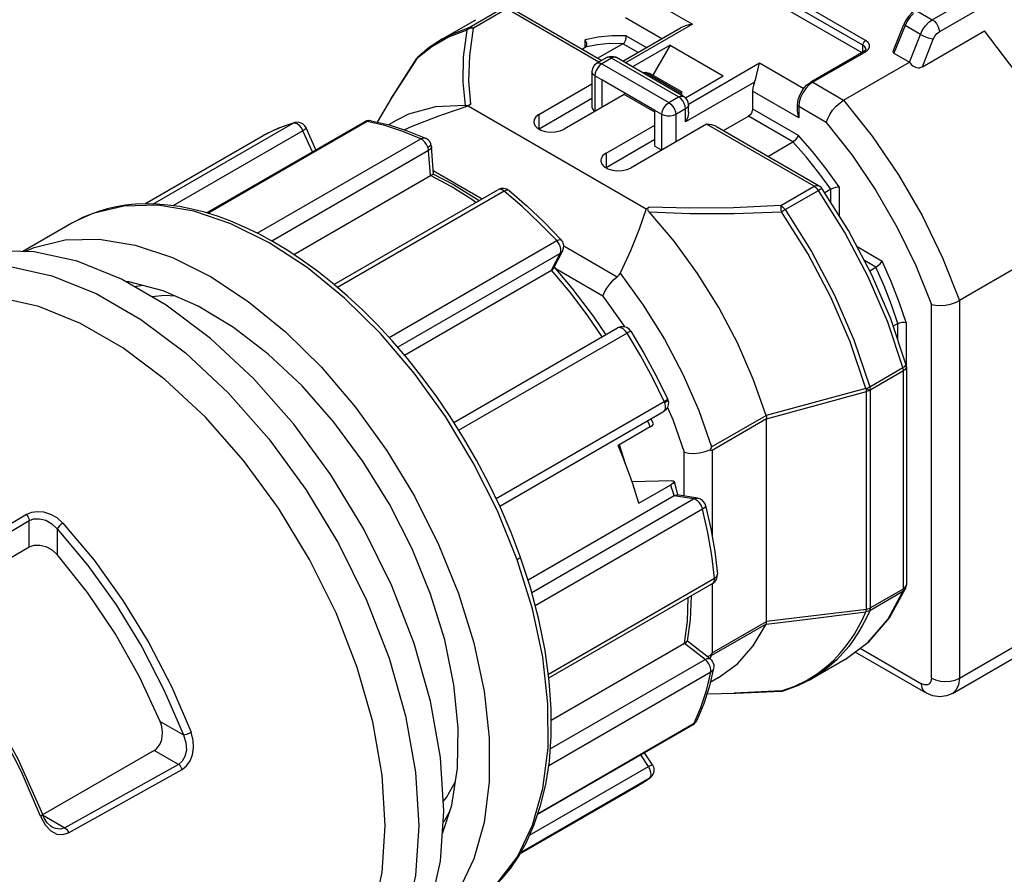
# Model space of a CAD drawing. Units: inches. Extents: x 0.4 to 16.6, y 0.6 to 10.4.
# Drawn here: x 13.7 to 15.6, y 7.7 to 9.4 of the extents above; entities that cross this region are included whole.
import ezdxf

# ---------------------------------------------------------------- set-up
doc = ezdxf.new("R2010")
doc.units = ezdxf.units.IN
doc.header["$LTSCALE"] = 0.935
doc.header["$MEASUREMENT"] = 0
doc.layers.get('0').update_dxf_attribs({"linetype": 'CONTINUOUS'})

msp = doc.modelspace()

# ---------------------------------------------------------------- linework, layer by layer
at = {"color": 7, "linetype": 'CONTINUOUS'}
for p, q in [((15.0614, 9.4997), (15.3677, 9.3229)), ((15.3621, 9.3132), (15.0559, 9.49)), ((15.0559, 9.4739), (15.3598, 9.2985)), ((15.5003, 9.3641), (15.6887, 9.4729)), ((15.7027, 9.4488), (15.5143, 9.34)), ((14.9222, 9.4129), (15.0225, 9.355)), ((14.5774, 9.3488), (14.6438, 9.3871)), ((14.6522, 9.3855), (14.5858, 9.3472)), ((14.8357, 9.2796), (14.6522, 9.3855)), ((14.6621, 9.3865), (14.8415, 9.2829)), ((15.4697, 9.3818), (15.5003, 9.3641)), ((14.524, 9.3258), (14.5903, 9.3641)), ((14.961, 9.3262), (14.8888, 9.3679)), ((14.5722, 9.3435), (14.5359, 9.3295)), ((14.8833, 9.2813), (14.9982, 9.3476)), ((15.0225, 9.355), (14.889, 9.278)), ((15.4221, 9.3017), (15.4433, 9.3548)), ((15.4459, 9.3524), (15.4239, 9.2975)), ((15.4765, 9.3347), (15.4459, 9.3524)), ((15.4804, 9.2705), (15.6043, 9.342)), ((14.5359, 9.3295), (14.5025, 9.3102)), ((14.8081, 9.3092), (14.8081, 9.3237)), ((14.8902, 9.3317), (14.9304, 9.3085)), ((15.4545, 9.2798), (15.4765, 9.3347)), ((15.4804, 9.2705), (15.5023, 9.3253)), ((14.5025, 9.3102), (14.4723, 9.2858)), ((14.8021, 9.3057), (14.8081, 9.3092)), ((14.8836, 9.3162), (14.8337, 9.2874)), ((14.9137, 9.2989), (14.8836, 9.3162)), ((14.9779, 9.3132), (14.903, 9.2699)), ((14.9779, 9.3132), (14.9435, 9.2535)), ((14.9779, 9.3132), (15.0837, 9.2521)), ((15.3621, 9.2998), (15.3621, 9.3132)), ((15.3663, 9.3027), (15.3637, 9.3008)), ((14.4209, 9.2059), (14.4723, 9.2858)), ((14.4723, 9.2858), (14.472, 9.2857)), ((14.4749, 9.2892), (14.4749, 9.2892)), ((14.8512, 9.2885), (14.8317, 9.2772)), ((14.861, 9.2875), (14.8415, 9.2763)), ((14.9946, 9.2104), (14.861, 9.2875)), ((15.0045, 9.2113), (14.8708, 9.2885)), ((15.3637, 9.3008), (15.2579, 9.2397)), ((15.3677, 9.3004), (15.2619, 9.2393)), ((15.4239, 9.2975), (15.4545, 9.2798)), ((14.8415, 9.2763), (14.9751, 9.1991)), ((15.0141, 9.1959), (15.1561, 9.2779)), ((15.1561, 9.2779), (15.2441, 9.227)), ((15.3235, 9.2037), (15.4549, 9.2796)), ((15.4545, 9.2798), (15.4549, 9.2796)), ((14.8218, 9.2602), (14.8218, 9.1895)), ((14.8276, 9.2521), (14.8276, 9.1814)), ((14.8415, 9.2441), (14.8276, 9.2521)), ((14.8415, 9.2441), (14.8415, 9.1895)), ((14.9473, 9.183), (14.8415, 9.2441)), ((14.9226, 9.2586), (14.9278, 9.2586)), ((15.0002, 9.2168), (14.9278, 9.2586)), ((14.9396, 9.2557), (15.0002, 9.2208)), ((15.0081, 9.2085), (15.0837, 9.2521)), ((14.7162, 9.175), (14.8218, 9.236)), ((15.1459, 9.2398), (15.0085, 9.1605)), ((15.2619, 9.2393), (15.2547, 9.234)), ((15.2619, 9.2393), (15.3235, 9.2037)), ((14.8218, 9.207), (14.7165, 9.1462)), ((14.886, 9.2152), (14.7663, 9.1461)), ((14.8874, 9.2176), (14.886, 9.2152)), ((14.9473, 9.1798), (14.886, 9.2152)), ((14.9751, 9.1991), (14.9946, 9.2104)), ((15.0002, 9.2208), (15.0002, 9.2138)), ((15.1422, 9.2216), (15.1422, 9.1862)), ((15.234, 9.1686), (15.1422, 9.2216)), ((14.5804, 9.1955), (14.5748, 9.1923)), ((14.5748, 9.1923), (14.93, 8.9873)), ((15.0085, 9.1862), (14.9891, 9.175)), ((15.0085, 9.1605), (15.0085, 9.1862)), ((15.0143, 9.1799), (15.0143, 9.1943)), ((15.1422, 9.1862), (15.2327, 9.134)), ((15.2317, 9.1825), (15.2317, 9.1943)), ((15.235, 9.1999), (15.234, 9.1911)), ((15.234, 9.1911), (15.234, 9.1686)), ((15.289, 9.1594), (15.234, 9.1911)), ((14.7162, 9.175), (14.7162, 9.1464)), ((14.9473, 9.1123), (14.9473, 9.183)), ((14.9612, 9.175), (14.9473, 9.183)), ((14.9612, 9.1043), (14.9612, 9.175)), ((14.9891, 9.175), (14.9891, 9.1203)), ((15.0839, 9.143), (15.1338, 9.1718)), ((15.2225, 9.1206), (15.1338, 9.1718)), ((13.9466, 8.9966), (14.226, 9.158)), ((14.0538, 8.979), (14.3682, 9.1605)), ((14.3737, 9.1613), (14.0565, 8.9781)), ((14.2073, 9.1522), (14.2291, 9.1592)), ((14.226, 9.158), (14.2291, 9.1592)), ((14.23, 9.158), (14.226, 9.158)), ((14.2343, 9.1563), (14.23, 9.158)), ((14.2718, 9.1049), (14.2523, 9.1483)), ((14.3726, 9.1624), (14.3682, 9.1605)), ((14.3772, 9.1632), (14.3726, 9.1624)), ((14.4088, 9.153), (14.3737, 9.1613)), ((14.3818, 9.1628), (14.3772, 9.1632)), ((14.4316, 9.1634), (14.4164, 9.1546)), ((14.8499, 9.0978), (14.9473, 9.1541)), ((15.0503, 9.1557), (14.9, 9.0689)), ((15.2646, 9.032), (15.0503, 9.1557)), ((15.07, 9.151), (15.2745, 9.0329)), ((13.9305, 8.9968), (14.1666, 9.1332)), ((14.2457, 9.1429), (13.9866, 8.9933)), ((14.1548, 8.9385), (14.4808, 9.1267)), ((14.2646, 9.1007), (14.2457, 9.1429)), ((14.4537, 9.1427), (14.4904, 9.1278)), ((14.506, 9.0559), (14.502, 9.1113)), ((14.9473, 9.1252), (14.8501, 9.0691)), ((14.9473, 9.1123), (14.9612, 9.1043)), ((15.1726, 9.0917), (15.2225, 9.1206)), ((14.4962, 9.1032), (14.1839, 8.9229)), ((14.4998, 9.0534), (14.4962, 9.1032)), ((14.8499, 9.0978), (14.8499, 9.0692)), ((14.2274, 8.8961), (14.4998, 9.0534)), ((14.4998, 9.0534), (14.5028, 9.055)), ((14.5054, 9.0633), (14.603, 9.007)), ((15.1983, 8.9936), (15.2646, 9.032)), ((15.3148, 9.0311), (15.3148, 8.9734)), ((14.3077, 8.8365), (14.6344, 9.0251)), ((14.647, 9.0222), (14.3148, 8.8304)), ((14.6826, 8.9917), (14.647, 9.0222)), ((15.2067, 8.9855), (15.2731, 9.0238)), ((15.2809, 9.027), (15.2809, 9.027)), ((15.2981, 9.0263), (15.2858, 9.0192)), ((15.2981, 8.9998), (15.2981, 9.0263)), ((14.93, 8.9873), (14.9356, 8.9905)), ((13.785, 8.9583), (13.6874, 8.9019)), ((13.7945, 8.9635), (13.785, 8.9583)), ((14.7267, 8.9604), (14.7605, 8.9255)), ((14.4175, 8.7308), (14.7516, 8.9237)), ((14.7656, 8.9131), (14.8721, 8.8517)), ((15.3503, 8.9118), (15.4004, 8.8829)), ((14.7586, 8.898), (14.4349, 8.7112)), ((14.741, 8.8647), (14.7586, 8.898)), ((14.7452, 8.8684), (14.7634, 8.9029)), ((15.3878, 8.8708), (15.3649, 8.8841)), ((15.3756, 8.8638), (15.3878, 8.8708)), ((15.6856, 8.88), (15.5542, 8.8042)), ((14.4482, 8.6957), (14.741, 8.8647)), ((14.8437, 8.8131), (14.7483, 8.8682)), ((13.9271, 8.8342), (13.9097, 8.8319)), ((15.4985, 8.0515), (15.4985, 8.7964)), ((15.5542, 8.8042), (15.5542, 8.0515)), ((15.4317, 8.7583), (15.4225, 8.753)), ((15.4317, 8.7256), (15.4317, 8.7583)), ((15.4484, 8.7603), (15.4484, 8.6747)), ((14.5468, 8.5615), (14.8727, 8.7497)), ((14.8918, 8.7393), (14.5566, 8.5458)), ((15.3755, 8.6323), (15.4418, 8.6706)), ((15.4428, 8.664), (15.3765, 8.6257)), ((15.4418, 8.6706), (15.4455, 8.6731)), ((15.4428, 8.2298), (15.4428, 8.664)), ((15.4486, 8.6721), (15.4486, 8.2378)), ((15.368, 8.6289), (15.169, 8.5749)), ((15.17, 8.5684), (15.3689, 8.623)), ((15.368, 8.6289), (15.3726, 8.6271)), ((15.3689, 8.1887), (15.3689, 8.623)), ((15.3765, 8.6257), (15.3765, 8.1914)), ((14.6308, 8.4097), (14.9658, 8.6031)), ((14.9658, 8.6031), (14.9696, 8.6054)), ((14.9696, 8.6054), (14.9718, 8.6072)), ((14.9718, 8.6072), (14.9725, 8.6084)), ((14.9732, 8.6066), (14.9725, 8.6084)), ((14.9732, 8.6066), (14.9729, 8.6051)), ((14.9732, 8.6066), (14.9732, 8.6066)), ((14.638, 8.3945), (14.9645, 8.583)), ((14.9444, 8.5586), (14.94, 8.5688)), ((15.0603, 8.5126), (15.1689, 8.5753)), ((15.17, 8.5684), (15.0614, 8.5056)), ((15.17, 8.1647), (15.17, 8.5684)), ((14.9382, 8.5522), (14.8742, 8.5153)), ((14.8888, 8.4789), (14.8765, 8.5166)), ((15.0058, 8.4146), (15.0058, 8.5021)), ((15.0614, 8.5056), (15.0614, 8.3336)), ((14.9808, 8.445), (14.9016, 8.4432)), ((14.9153, 8.4003), (14.9793, 8.4372)), ((14.9855, 8.4149), (14.6944, 8.2469)), ((14.7018, 8.2224), (15.0246, 8.4088)), ((14.9855, 8.4149), (14.9887, 8.4164)), ((15.0246, 8.4088), (14.9855, 8.4149)), ((15.0324, 8.4104), (14.9914, 8.4168)), ((14.9927, 8.4173), (14.9929, 8.4166)), ((15.0425, 8.3884), (14.7089, 8.1957)), ((13.6946, 8.3776), (13.4719, 8.2448)), ((13.4774, 8.2327), (13.7001, 8.3655)), ((13.7001, 8.313), (13.7001, 8.3655)), ((13.7558, 8.349), (13.7558, 8.2981)), ((13.4783, 8.1849), (13.7001, 8.313)), ((14.5163, 8.318), (14.5559, 8.22)), ((14.735, 8.0598), (15.0662, 8.251)), ((14.7361, 8.0519), (15.0622, 8.2402)), ((15.0614, 8.2397), (15.0614, 8.1021)), ((15.4418, 8.2244), (15.3755, 8.186)), ((15.3765, 8.1914), (15.4428, 8.2298)), ((15.415, 8.1718), (15.447, 8.23)), ((15.447, 8.23), (15.447, 8.23)), ((15.4483, 8.2359), (15.4486, 8.2378)), ((15.0193, 8.2154), (15.0174, 8.1675)), ((15.3689, 8.1887), (15.17, 8.1647)), ((15.5542, 8.0515), (15.7936, 8.1897)), ((15.0174, 8.1675), (15.0118, 8.1251)), ((15.0614, 8.1021), (15.17, 8.1647)), ((15.1689, 8.1591), (15.0603, 8.0964)), ((15.5403, 8.0209), (15.7797, 8.1591)), ((15.0573, 8.09), (15.012, 8.1254)), ((15.0066, 8.1209), (14.7408, 7.9674)), ((15.0476, 8.0889), (15.0066, 8.1209)), ((15.3563, 8.1111), (15.479, 8.0403)), ((14.7389, 7.9107), (15.0476, 8.0889)), ((15.0508, 8.095), (15.0572, 8.0967)), ((15.0603, 8.0964), (15.0567, 8.0903)), ((15.3265, 8.089), (15.26, 8.0505)), ((15.4872, 8.0222), (15.3462, 8.1036)), ((15.0644, 8.0707), (15.0643, 8.0702)), ((15.0588, 8.0634), (14.7356, 7.8768)), ((15.0733, 8.0519), (15.0578, 8.0429)), ((15.1997, 8.026), (15.1052, 8.0214)), ((15.1995, 8.0257), (15.1997, 8.0259)), ((15.1995, 8.0257), (15.2009, 8.0258)), ((15.2009, 8.0258), (15.2023, 8.0261)), ((15.2023, 8.0261), (15.2039, 8.0265)), ((15.2039, 8.0265), (15.2039, 8.0265)), ((15.5403, 8.0209), (15.5403, 8.0209)), ((13.9611, 7.9652), (14.0074, 7.9384)), ((14.7138, 7.7801), (15.0228, 7.9585)), ((14.7145, 7.782), (15.0257, 7.9617)), ((14.6173, 7.9326), (14.6173, 7.845)), ((13.9495, 7.9075), (13.7268, 7.7789)), ((13.9978, 7.8797), (13.9495, 7.9075)), ((14.9347, 7.8753), (14.9195, 7.8988)), ((14.9423, 7.8788), (14.9267, 7.903)), ((13.9978, 7.8797), (13.7713, 7.7533)), ((14.6976, 7.7384), (14.9347, 7.8753)), ((13.7787, 7.7434), (14.0052, 7.8697)), ((14.9362, 7.8515), (14.6795, 7.7033)), ((14.9373, 7.8522), (14.9147, 7.8375)), ((14.937, 7.8522), (14.9373, 7.8526)), ((14.9412, 7.856), (14.9373, 7.8522)), ((14.9373, 7.8526), (14.939, 7.8555)), ((14.6783, 7.7011), (14.9147, 7.8375)), ((13.7226, 7.7764), (13.7318, 7.759)), ((13.7265, 7.7801), (13.7265, 7.7801)), ((13.7268, 7.7789), (13.7713, 7.7533)), ((13.746, 7.7546), (13.7459, 7.7546))]:
    msp.add_line(p, q, dxfattribs=at)
for points in [[(15.4658, 9.3822), (15.4588, 9.3771), (15.4526, 9.3706), (15.4474, 9.363), (15.4433, 9.3548)], [(15.4626, 9.3766), (15.456, 9.3697), (15.4503, 9.3614), (15.4459, 9.3524)], [(15.4765, 9.3347), (15.4809, 9.3437), (15.4865, 9.3519), (15.4932, 9.3589), (15.5003, 9.3641)], [(15.5003, 9.3641), (15.5046, 9.3609), (15.5084, 9.3565), (15.5115, 9.3513), (15.5135, 9.3456), (15.5143, 9.34)], [(14.524, 9.3258), (14.5411, 9.3349), (14.5774, 9.3488)], [(14.5722, 9.3435), (14.5654, 9.2897), (14.5642, 9.2395), (14.5692, 9.1928)], [(14.5722, 9.3435), (14.5737, 9.3456), (14.5754, 9.3474), (14.5774, 9.3488)], [(14.5858, 9.3472), (14.5809, 9.347), (14.5762, 9.3457), (14.5722, 9.3435)], [(14.5804, 9.1955), (14.5764, 9.2421), (14.5783, 9.2928), (14.5858, 9.3472)], [(14.5774, 9.3488), (14.5797, 9.3491), (14.5825, 9.3487), (14.5858, 9.3472)], [(15.0225, 9.355), (15.015, 9.3539), (15.008, 9.352), (15.0016, 9.3494), (14.9981, 9.3476)], [(15.4459, 9.3524), (15.4441, 9.3536), (15.4433, 9.3545), (15.4433, 9.3548)], [(15.8144, 8.9782), (15.7739, 9.0748), (15.7246, 9.1689), (15.6677, 9.2586), (15.6043, 9.342)], [(14.524, 9.3258), (14.4977, 9.3084), (14.4749, 9.2892)], [(14.8902, 9.3317), (14.8617, 9.3321), (14.8342, 9.3294), (14.8081, 9.3237)], [(14.8116, 9.3154), (14.8115, 9.3168), (14.8104, 9.3202), (14.8081, 9.3237)], [(14.8836, 9.3162), (14.8867, 9.3189), (14.889, 9.3227), (14.8902, 9.3272), (14.8902, 9.3317)], [(15.3621, 9.3132), (15.3625, 9.3159), (15.3637, 9.3187), (15.3655, 9.3211), (15.3677, 9.3229)], [(15.3677, 9.3004), (15.3727, 9.3044), (15.3754, 9.3091), (15.3754, 9.3141), (15.3727, 9.3188), (15.3677, 9.3229)], [(15.5023, 9.3253), (15.498, 9.3261), (15.4929, 9.3276), (15.4872, 9.3296), (15.4816, 9.3321), (15.4765, 9.3347)], [(15.5023, 9.3253), (15.5054, 9.3313), (15.5096, 9.3364), (15.5143, 9.34)], [(14.8836, 9.3162), (14.8574, 9.3165), (14.8322, 9.3141), (14.8081, 9.3092)], [(14.8081, 9.3092), (14.8102, 9.311), (14.8114, 9.3137), (14.8116, 9.3154)], [(15.3679, 9.3052), (15.3676, 9.307), (15.3657, 9.3103), (15.3621, 9.3132)], [(15.3679, 9.3052), (15.3676, 9.3043), (15.3663, 9.3027)], [(14.472, 9.2857), (14.4223, 9.2082), (14.3935, 9.16)], [(14.4749, 9.2892), (14.4737, 9.288), (14.4728, 9.2869), (14.472, 9.2857)], [(14.4749, 9.2892), (14.4736, 9.2879), (14.4723, 9.2858)], [(14.8512, 9.2885), (14.8575, 9.2908), (14.8644, 9.2908), (14.8708, 9.2885)], [(14.861, 9.2875), (14.8567, 9.2892), (14.8528, 9.2892), (14.8512, 9.2885)], [(14.8708, 9.2885), (14.8692, 9.2892), (14.8653, 9.2892), (14.861, 9.2875)], [(15.3677, 9.3004), (15.3655, 9.3011), (15.3637, 9.3008)], [(15.4221, 9.3016), (15.4218, 9.3006), (15.4224, 9.2988), (15.4239, 9.2975)], [(14.8317, 9.2772), (14.8265, 9.2729), (14.823, 9.2669), (14.8218, 9.2602)], [(14.8415, 9.2763), (14.8372, 9.273), (14.8333, 9.2685), (14.8302, 9.2631), (14.8283, 9.2575), (14.8276, 9.2521)], [(14.8317, 9.2772), (14.8333, 9.2779), (14.8372, 9.2779), (14.8415, 9.2763)], [(15.1506, 9.2557), (15.1539, 9.2696), (15.1561, 9.2779)], [(15.4549, 9.2796), (15.4568, 9.2766), (15.459, 9.2742), (15.4614, 9.2722), (15.4639, 9.2706), (15.4665, 9.2694), (15.4692, 9.2687), (15.472, 9.2684), (15.4748, 9.2685), (15.4776, 9.2692), (15.4804, 9.2705)], [(14.8276, 9.2521), (14.824, 9.255), (14.8221, 9.2584), (14.8218, 9.2602)], [(15.1459, 9.2398), (15.1483, 9.247), (15.1506, 9.2557)], [(15.1459, 9.2398), (15.1438, 9.2336), (15.1426, 9.2274), (15.1422, 9.2216)], [(15.2317, 9.1943), (15.2331, 9.2048), (15.2367, 9.2152), (15.2424, 9.225), (15.2496, 9.2333), (15.2579, 9.2397)], [(15.2547, 9.234), (15.248, 9.2269), (15.2422, 9.2185), (15.2378, 9.2093), (15.235, 9.1999)], [(15.2579, 9.2397), (15.2597, 9.24), (15.2619, 9.2393)], [(14.9946, 9.2104), (14.9989, 9.212), (15.0028, 9.212), (15.0045, 9.2113)], [(15.0085, 9.1862), (15.0079, 9.1916), (15.0059, 9.1972), (15.0028, 9.2026), (14.9989, 9.2071), (14.9946, 9.2104)], [(15.0143, 9.1943), (15.0135, 9.1998), (15.0115, 9.2044), (15.0085, 9.2082), (15.0045, 9.2113)], [(14.5692, 9.1928), (14.5101, 9.1905), (14.4561, 9.1755), (14.4316, 9.1634)], [(14.4473, 9.1448), (14.4638, 9.1517), (14.5186, 9.1729), (14.5748, 9.1923)], [(14.5692, 9.1928), (14.5706, 9.1927), (14.572, 9.1928), (14.5734, 9.193), (14.5748, 9.1933), (14.5762, 9.1937), (14.5776, 9.1942), (14.579, 9.1948), (14.5804, 9.1955)], [(14.8218, 9.1895), (14.8221, 9.1877), (14.824, 9.1843), (14.8276, 9.1814)], [(14.9612, 9.175), (14.9619, 9.1804), (14.9639, 9.186), (14.967, 9.1913), (14.9708, 9.1958), (14.9751, 9.1991)], [(14.9751, 9.1991), (14.9794, 9.1958), (14.9833, 9.1913), (14.9864, 9.186), (14.9884, 9.1804), (14.9891, 9.175)], [(15.0143, 9.1943), (15.0141, 9.1925), (15.0122, 9.1891), (15.0085, 9.1862)], [(15.1422, 9.1862), (15.1415, 9.1822), (15.1397, 9.178), (15.137, 9.1744), (15.1338, 9.1718)], [(15.234, 9.1911), (15.2323, 9.1925), (15.2317, 9.1943)], [(15.289, 9.1594), (15.2918, 9.1674), (15.2958, 9.1752), (15.3015, 9.1835), (15.3086, 9.1918), (15.3163, 9.1987), (15.3235, 9.2037)], [(15.3235, 9.2037), (15.3807, 9.1319), (15.4332, 9.0548), (15.4801, 8.9736), (15.5206, 8.8896), (15.5542, 8.8042)], [(14.7162, 9.175), (14.7102, 9.1703), (14.7067, 9.1649), (14.7059, 9.1605)], [(14.9891, 9.175), (14.9841, 9.1729), (14.9782, 9.1718), (14.9721, 9.1718), (14.9662, 9.1729), (14.9612, 9.175)], [(15.0143, 9.18), (15.0143, 9.1786), (15.0138, 9.1745), (15.0127, 9.17), (15.0109, 9.1652), (15.0085, 9.1605)], [(15.234, 9.1686), (15.232, 9.1782), (15.2317, 9.1826)], [(14.226, 9.158), (14.1974, 9.1482), (14.1703, 9.1353), (14.1666, 9.1332)], [(14.1666, 9.1332), (14.1865, 9.1435), (14.2073, 9.1522)], [(14.2523, 9.1483), (14.2497, 9.1526), (14.246, 9.1561), (14.241, 9.1588), (14.2352, 9.1599), (14.2291, 9.1592)], [(14.2457, 9.1429), (14.2426, 9.1483), (14.2387, 9.153), (14.2343, 9.1563)], [(14.2523, 9.1483), (14.2517, 9.1471), (14.2495, 9.1452), (14.2457, 9.1429)], [(14.3737, 9.1613), (14.3698, 9.1612), (14.3682, 9.1605)], [(14.3818, 9.1628), (14.3782, 9.1629), (14.3737, 9.1613)], [(14.3818, 9.1628), (14.4175, 9.1544), (14.4537, 9.1427)], [(14.4808, 9.1267), (14.4446, 9.1414), (14.4088, 9.153)], [(14.7059, 9.1605), (14.7059, 9.1591), (14.7081, 9.1534), (14.7129, 9.1483), (14.72, 9.1442), (14.7289, 9.1414), (14.7388, 9.1401), (14.7488, 9.1405), (14.7583, 9.1426), (14.7663, 9.1461)], [(15.07, 9.151), (15.0688, 9.1516), (15.0651, 9.1533), (15.0606, 9.1546), (15.0556, 9.1554), (15.0503, 9.1557)], [(15.289, 9.1594), (15.3405, 9.0938), (15.3879, 9.0237), (15.4305, 8.95), (15.4675, 8.8739), (15.4985, 8.7964)], [(14.4808, 9.1267), (14.4852, 9.1284), (14.4893, 9.1282), (14.4904, 9.1278)], [(14.4947, 9.1101), (14.4923, 9.1155), (14.4889, 9.1203), (14.485, 9.1242), (14.4808, 9.1267)], [(14.5009, 9.1165), (14.4986, 9.121), (14.4952, 9.1248), (14.4904, 9.1278)], [(15.2327, 9.134), (15.2313, 9.1302), (15.2289, 9.1264), (15.2257, 9.1229), (15.2225, 9.1206)], [(15.3148, 9.0311), (15.2886, 9.0671), (15.2612, 9.1014), (15.2327, 9.134)], [(14.4947, 9.1101), (14.4984, 9.1126), (14.5005, 9.1147), (14.5009, 9.1165)], [(14.4962, 9.1032), (14.496, 9.1055), (14.4955, 9.1078), (14.4947, 9.1101)], [(14.502, 9.1113), (14.5018, 9.1092), (14.4999, 9.106), (14.4962, 9.1032)], [(14.502, 9.1113), (14.5017, 9.1135), (14.5009, 9.1165)], [(15.2981, 9.0263), (15.2739, 9.0591), (15.2487, 9.0906), (15.2225, 9.1206)], [(14.8499, 9.0978), (14.8438, 9.0932), (14.8403, 9.0877), (14.8395, 9.0834)], [(14.8395, 9.0834), (14.8396, 9.0819), (14.8417, 9.0762), (14.8465, 9.0711), (14.8537, 9.067), (14.8625, 9.0642), (14.8724, 9.063), (14.8824, 9.0634), (14.8919, 9.0654), (14.9, 9.0689)], [(14.5904, 8.9998), (14.5823, 9.0056), (14.5411, 9.0316), (14.4998, 9.0534)], [(14.5028, 9.055), (14.5049, 9.056), (14.5059, 9.0561)], [(14.5059, 9.0561), (14.5461, 9.0353), (14.5968, 9.0034)], [(15.2646, 9.032), (15.2689, 9.0336), (15.2727, 9.0336), (15.2745, 9.0329)], [(15.2731, 9.0238), (15.2705, 9.0271), (15.2676, 9.0299), (15.2646, 9.032)], [(15.2809, 9.027), (15.2796, 9.0287), (15.2754, 9.0324), (15.2745, 9.0329)], [(15.2981, 9.0263), (15.3009, 9.0277), (15.3043, 9.029), (15.308, 9.0301), (15.3115, 9.0309), (15.3148, 9.0311)], [(14.6462, 9.0277), (14.6401, 9.0274), (14.6344, 9.0251)], [(14.647, 9.0222), (14.6426, 9.025), (14.6383, 9.0261), (14.6344, 9.0251)], [(14.6566, 9.0234), (14.6519, 9.0262), (14.6462, 9.0277)], [(14.6566, 9.0234), (14.6547, 9.0243), (14.6512, 9.024), (14.647, 9.0222)], [(14.6566, 9.0234), (14.692, 8.993), (14.7267, 8.9604)], [(15.2809, 9.027), (15.2796, 9.027), (15.2769, 9.0259), (15.2731, 9.0238)], [(15.4418, 8.6706), (15.4113, 8.7615), (15.3725, 8.8518), (15.3262, 8.9398), (15.2731, 9.0238)], [(15.4478, 8.6775), (15.4176, 8.7676), (15.3792, 8.857), (15.3334, 8.9439), (15.2809, 9.027)], [(14.3349, 8.8132), (14.3048, 8.839), (14.2748, 8.8627), (14.245, 8.8844), (14.2155, 8.904), (14.1864, 8.9216), (14.1577, 8.9371), (14.1296, 8.9507), (14.1021, 8.9624), (14.0754, 8.9723), (14.0494, 8.9804), (14.0242, 8.9867), (13.9999, 8.9915), (13.9765, 8.9947), (13.954, 8.9965), (13.9324, 8.9969), (13.9118, 8.9961), (13.8921, 8.9941), (13.8733, 8.991), (13.8554, 8.987), (13.8384, 8.982), (13.8222, 8.9761), (13.8067, 8.9695), (13.7945, 8.9635)], [(14.6728, 8.2875), (14.6333, 8.3852), (14.5853, 8.481), (14.5297, 8.5729), (14.4676, 8.6593), (14.4001, 8.7386), (14.3284, 8.8092), (14.254, 8.87), (14.1782, 8.9196), (14.1024, 8.9573), (14.028, 8.9823), (13.9564, 8.9942), (13.889, 8.9927), (13.8269, 8.9778), (13.7945, 8.9635)], [(14.7516, 8.9237), (14.7175, 8.9588), (14.6826, 8.9917)], [(14.9356, 8.9905), (14.9343, 8.9896), (14.9335, 8.9887), (14.933, 8.9877), (14.9329, 8.9866), (14.933, 8.9854), (14.9335, 8.9841), (14.9344, 8.9827), (14.9357, 8.9812)], [(15.1983, 8.9936), (15.1039, 8.9893), (15.0162, 8.9882), (14.9356, 8.9905)], [(15.1997, 8.9812), (15.1993, 8.986), (15.1988, 8.9902), (15.1983, 8.9936)], [(15.1983, 8.9936), (15.2015, 8.9914), (15.2043, 8.9886), (15.2067, 8.9855)], [(14.93, 8.9873), (14.9162, 8.9465), (14.8988, 8.9037), (14.8779, 8.8588)], [(14.9357, 8.9812), (15.0171, 8.9778), (15.1052, 8.9779), (15.1997, 8.9812)], [(15.1689, 8.5753), (15.1435, 8.6477), (15.1118, 8.7201), (15.0746, 8.7907), (15.0323, 8.8585), (14.9857, 8.9224), (14.9357, 8.9812)], [(15.1997, 8.9812), (15.2022, 8.9828), (15.2045, 8.9842), (15.2067, 8.9855)], [(15.368, 8.6289), (15.3367, 8.722), (15.2981, 8.8112), (15.2522, 8.8982), (15.1997, 8.9812)], [(15.2067, 8.9855), (15.2594, 8.902), (15.3055, 8.8149), (15.344, 8.7257), (15.3755, 8.6323)], [(13.6918, 8.9018), (13.71, 8.9103), (13.7721, 8.9252), (13.8396, 8.9267), (13.9112, 8.9148), (13.9856, 8.8898)], [(14.7516, 8.9237), (14.7556, 8.9256), (14.7587, 8.9262), (14.7605, 8.9255)], [(14.7584, 8.9124), (14.7566, 8.9164), (14.7543, 8.9203), (14.7516, 8.9237)], [(14.7586, 8.898), (14.7598, 8.902), (14.7597, 8.907), (14.7584, 8.9124)], [(14.7646, 8.9187), (14.7635, 8.9212), (14.7621, 8.9234), (14.7605, 8.9255)], [(14.7634, 8.9029), (14.7654, 8.9085), (14.7656, 8.914), (14.7646, 8.9187)], [(14.5269, 7.7863), (14.5202, 7.8933), (14.5003, 8.0056), (14.4676, 8.1207), (14.423, 8.2356), (14.3671, 8.3487), (14.3015, 8.4569), (14.2276, 8.5577), (14.1471, 8.6489), (14.0617, 8.7287), (13.9734, 8.7951), (13.884, 8.8468), (13.7956, 8.8825), (13.7102, 8.9014), (13.6296, 8.9032), (13.5557, 8.8879), (13.5052, 8.8649)], [(14.7634, 8.9029), (14.7623, 8.9012), (14.7586, 8.898)], [(13.5051, 8.8587), (13.579, 8.8743), (13.6596, 8.8725), (13.7451, 8.8536), (13.8336, 8.818), (13.923, 8.7663), (14.0115, 8.6999), (14.097, 8.6201), (14.1776, 8.5287), (14.2515, 8.4278), (14.317, 8.3197), (14.3728, 8.2068), (14.4176, 8.0915), (14.4502, 7.9765), (14.4701, 7.8643), (14.4768, 7.7574)], [(13.9856, 8.8898), (14.0613, 8.8521), (14.1369, 8.8026), (14.2112, 8.742), (14.2827, 8.6715), (14.3502, 8.5923), (14.4123, 8.5061), (14.4681, 8.414), (14.5163, 8.318)], [(15.3878, 8.8708), (15.3905, 8.8726), (15.3933, 8.8749), (15.3961, 8.8775), (15.3985, 8.8802), (15.4004, 8.8829)], [(15.4317, 8.7583), (15.4188, 8.7959), (15.4042, 8.8335), (15.3878, 8.8708)], [(15.4484, 8.7603), (15.4345, 8.8013), (15.4184, 8.8423), (15.4004, 8.8829)], [(14.741, 8.8647), (14.7439, 8.8668), (14.7452, 8.8685)], [(14.8423, 8.7321), (14.8124, 8.7758), (14.7776, 8.8215), (14.741, 8.8647)], [(14.7463, 8.8705), (14.7819, 8.829), (14.8243, 8.7734), (14.8493, 8.7362)], [(14.8437, 8.8131), (14.8469, 8.8212), (14.8513, 8.8289), (14.8574, 8.8371), (14.8649, 8.8454), (14.8721, 8.8517)], [(14.8779, 8.8588), (14.8762, 8.856), (14.8743, 8.8537), (14.8721, 8.8517)], [(14.8779, 8.8588), (14.9242, 8.7951), (14.9662, 8.7276), (15.0033, 8.6573), (15.0348, 8.5853), (15.0603, 8.5126)], [(14.5003, 8.2187), (14.4634, 8.3095), (14.4183, 8.3982), (14.366, 8.483), (14.3076, 8.562), (14.2441, 8.634), (14.1768, 8.6974), (14.1073, 8.7508), (14.0368, 8.7932), (13.9669, 8.8237), (13.8988, 8.8417), (13.8918, 8.8422)], [(14.41, 7.7574), (14.4037, 7.8583), (14.3849, 7.9642), (14.354, 8.0728), (14.3118, 8.1817), (14.2592, 8.2883), (14.1972, 8.3904), (14.1274, 8.4857), (14.0513, 8.5719), (13.9706, 8.6472), (13.8871, 8.71), (13.8026, 8.7588), (13.7191, 8.7925), (13.6384, 8.8103), (13.5623, 8.8119)], [(13.9917, 8.8129), (13.9698, 8.8146), (13.9452, 8.8114)], [(14.679, 8.2938), (14.6607, 8.3419), (14.6394, 8.3917), (14.6163, 8.4399), (14.5918, 8.4863), (14.5661, 8.5308), (14.5392, 8.5734), (14.5115, 8.614), (14.4831, 8.6525), (14.4541, 8.6889), (14.4246, 8.7232), (14.3949, 8.7553), (14.3649, 8.7853), (14.3349, 8.8132)], [(14.8437, 8.8131), (14.8846, 8.7555), (14.887, 8.7516)], [(15.4985, 8.7964), (15.5069, 8.7948), (15.5163, 8.7944), (15.5265, 8.7953), (15.5368, 8.7973), (15.5464, 8.8005), (15.5542, 8.8042)], [(15.4317, 8.7583), (15.4355, 8.7599), (15.44, 8.7609), (15.4445, 8.761), (15.4484, 8.7603)], [(14.8993, 8.7431), (14.8959, 8.7471), (14.8913, 8.7503), (14.8853, 8.7521), (14.879, 8.752), (14.8727, 8.7497)], [(14.8918, 8.7393), (14.8881, 8.7442), (14.8838, 8.748), (14.8794, 8.7501), (14.8753, 8.7505), (14.8727, 8.7497)], [(14.8993, 8.7431), (14.8982, 8.7428), (14.8957, 8.7415), (14.8918, 8.7393)], [(14.9658, 8.6031), (14.9431, 8.6494), (14.9183, 8.6949), (14.8918, 8.7393)], [(14.8993, 8.7431), (14.9255, 8.6991), (14.95, 8.6541), (14.9725, 8.6084)], [(15.4455, 8.6731), (15.4475, 8.6756), (15.4478, 8.6775)], [(15.4486, 8.6721), (15.4485, 8.674), (15.4482, 8.6758), (15.4478, 8.6775)], [(15.4428, 8.664), (15.4427, 8.6661), (15.4424, 8.6683), (15.4418, 8.6706)], [(15.4486, 8.6721), (15.4484, 8.6703), (15.4464, 8.6669), (15.4428, 8.664)], [(15.368, 8.6289), (15.3707, 8.6299), (15.3732, 8.6311), (15.3755, 8.6323)], [(15.368, 8.6289), (15.3684, 8.6268), (15.3687, 8.6248), (15.3689, 8.623)], [(15.3765, 8.6257), (15.3742, 8.6246), (15.3717, 8.6237), (15.3689, 8.623)], [(15.3726, 8.6271), (15.3746, 8.6263), (15.3765, 8.6257)], [(15.3755, 8.6323), (15.376, 8.63), (15.3763, 8.6278), (15.3765, 8.6257)], [(14.9732, 8.6066), (14.9742, 8.602), (14.9741, 8.5967), (14.9723, 8.5913), (14.9691, 8.5867), (14.9645, 8.583)], [(14.9645, 8.583), (14.9655, 8.5837), (14.9676, 8.5865), (14.9685, 8.5905), (14.9683, 8.5952), (14.967, 8.6003)], [(14.967, 8.6003), (14.9667, 8.6013), (14.9663, 8.6022), (14.9658, 8.6031)], [(14.9729, 8.6051), (14.9708, 8.6029), (14.967, 8.6003)], [(14.9723, 8.5913), (14.9828, 8.5671), (15.0058, 8.5021)], [(14.9382, 8.5522), (14.9351, 8.5596), (14.9329, 8.5647)], [(14.9382, 8.5522), (14.9419, 8.5547), (14.944, 8.5569), (14.9444, 8.5586)], [(15.1689, 8.5753), (15.1695, 8.5727), (15.1698, 8.5705), (15.17, 8.5684)], [(14.8966, 8.4578), (14.8895, 8.477), (14.8821, 8.4961), (14.8742, 8.5153)], [(15.0058, 8.5021), (15.0149, 8.5003), (15.0252, 8.4997), (15.0365, 8.5007), (15.0476, 8.5032), (15.0572, 8.5067)], [(15.0603, 8.5126), (15.0593, 8.5107), (15.0583, 8.5087), (15.0572, 8.5067)], [(15.0572, 8.5067), (15.0587, 8.5063), (15.0601, 8.5059), (15.0614, 8.5056)], [(14.9153, 8.4003), (14.9095, 8.4194), (14.9032, 8.4386), (14.8966, 8.4578)], [(14.9855, 8.4435), (14.9851, 8.4419), (14.983, 8.4397), (14.9793, 8.4372)], [(14.9808, 8.445), (14.984, 8.4447), (14.9855, 8.4435)], [(14.9855, 8.4435), (14.9891, 8.4307), (14.9927, 8.4173)], [(14.9855, 8.4149), (14.9835, 8.4224), (14.9814, 8.4298), (14.9793, 8.4372)], [(14.9887, 8.4164), (14.9912, 8.4169), (14.9915, 8.4168)], [(15.0246, 8.4088), (15.0291, 8.4104), (15.0324, 8.4104)], [(15.0417, 8.3912), (15.0394, 8.3963), (15.0362, 8.4009), (15.0325, 8.4048), (15.0285, 8.4074), (15.0246, 8.4088)], [(15.0479, 8.3975), (15.0456, 8.4019), (15.0424, 8.4056), (15.038, 8.4086), (15.0324, 8.4104)], [(13.7675, 8.3605), (13.7556, 8.371), (13.743, 8.378), (13.7294, 8.3823), (13.7166, 8.3834), (13.7046, 8.3818), (13.6946, 8.3776)], [(15.0425, 8.3884), (15.0423, 8.3893), (15.042, 8.3902), (15.0417, 8.3912)], [(15.0484, 8.3956), (15.0482, 8.3936), (15.0462, 8.391), (15.0425, 8.3884)], [(15.0662, 8.251), (15.0608, 8.296), (15.0529, 8.3418), (15.0425, 8.3884)], [(15.0484, 8.3956), (15.0483, 8.3963), (15.0481, 8.3969), (15.0479, 8.3975)], [(15.0484, 8.3956), (15.0587, 8.3494), (15.0666, 8.3038), (15.072, 8.259)], [(13.6946, 8.3776), (13.6974, 8.374), (13.6993, 8.3699), (13.7001, 8.3655)], [(13.7001, 8.3655), (13.7096, 8.3691), (13.7209, 8.3694), (13.7331, 8.3662), (13.7451, 8.3594), (13.7558, 8.349)], [(13.7675, 8.3605), (13.7641, 8.3582), (13.7607, 8.3553), (13.7578, 8.352), (13.7558, 8.349)], [(13.7675, 8.3605), (13.8295, 8.2866), (13.8869, 8.2066), (13.9388, 8.1219), (13.9844, 8.0338), (14.0229, 7.9437)], [(13.7558, 8.349), (13.8169, 8.2762), (13.8735, 8.1974), (13.9246, 8.114), (13.9695, 8.0272), (14.0074, 7.9384)], [(13.7001, 8.313), (13.7098, 8.3164), (13.7211, 8.3168), (13.7331, 8.3139), (13.7449, 8.3078), (13.7558, 8.2981)], [(13.9611, 7.9652), (13.9198, 8.0543), (13.8712, 8.1406), (13.8162, 8.2224), (13.7558, 8.2981)], [(14.5828, 7.6008), (14.5864, 7.6032), (14.6059, 7.6173), (14.6244, 7.6333), (14.6421, 7.6514), (14.6592, 7.6723), (14.6759, 7.6969), (14.6921, 7.726), (14.7069, 7.7596), (14.7196, 7.7974), (14.7298, 7.8395), (14.737, 7.8856), (14.7408, 7.9357), (14.7408, 7.9894), (14.7368, 8.0465), (14.7286, 8.1064), (14.7161, 8.1685), (14.6991, 8.2324), (14.679, 8.2938)], [(14.5828, 7.6008), (14.6339, 7.6434), (14.6733, 7.6956), (14.7035, 7.7587), (14.724, 7.8314), (14.7343, 7.9124), (14.7342, 8.0002), (14.7238, 8.0932), (14.7032, 8.1895), (14.6728, 8.2875)], [(14.679, 8.2938), (14.6787, 8.2922), (14.6766, 8.29), (14.6728, 8.2875)], [(15.0622, 8.2402), (15.0666, 8.2436), (15.0699, 8.2483), (15.0717, 8.2537), (15.072, 8.259)], [(15.0622, 8.2402), (15.0644, 8.2422), (15.066, 8.246), (15.0662, 8.251)], [(15.0662, 8.251), (15.0698, 8.2538), (15.0717, 8.2569), (15.072, 8.259)], [(15.3725, 8.1232), (15.4113, 8.1687), (15.4418, 8.2244)], [(15.447, 8.23), (15.4456, 8.2276), (15.4418, 8.2244)], [(15.4418, 8.2244), (15.4424, 8.226), (15.4427, 8.2278), (15.4428, 8.2298)], [(15.4428, 8.2298), (15.4464, 8.2326), (15.4483, 8.2359)], [(15.447, 8.23), (15.4477, 8.232), (15.4486, 8.2372), (15.4486, 8.2378)], [(14.5239, 7.742), (14.5423, 7.7982), (14.5538, 7.8718), (14.5553, 7.9522), (14.5468, 8.0381), (14.5283, 8.1276), (14.5003, 8.2187)], [(14.5559, 8.22), (14.5863, 8.122), (14.6068, 8.0256), (14.6173, 7.9326)], [(15.0066, 8.1209), (15.0121, 8.1651), (15.0139, 8.2116), (15.0139, 8.2123)], [(13.4778, 8.1856), (13.5525, 8.0945), (13.6199, 7.995), (13.6783, 7.8894), (13.7265, 7.7801)], [(15.169, 8.1593), (15.2353, 8.1674), (15.368, 8.1839)], [(15.2497, 8.047), (15.2706, 8.0601), (15.2887, 8.0739), (15.3037, 8.0877), (15.3161, 8.1007), (15.3266, 8.1134), (15.336, 8.1261), (15.3449, 8.1395), (15.3532, 8.1536), (15.3609, 8.1685), (15.368, 8.1839)], [(15.3755, 8.186), (15.3683, 8.1705), (15.3605, 8.1556), (15.3521, 8.1413), (15.3432, 8.1278), (15.3336, 8.1149), (15.3229, 8.1021), (15.3104, 8.0889), (15.2952, 8.0752), (15.2772, 8.0614), (15.2603, 8.0507)], [(15.368, 8.1839), (15.3684, 8.1853), (15.3687, 8.1869), (15.3689, 8.1887)], [(15.3755, 8.186), (15.3732, 8.185), (15.3707, 8.1843), (15.368, 8.1839)], [(15.3689, 8.1887), (15.3716, 8.1894), (15.3742, 8.1903), (15.3765, 8.1914)], [(15.3765, 8.1914), (15.3763, 8.1894), (15.376, 8.1876), (15.3755, 8.186)], [(15.1689, 8.1591), (15.1695, 8.1608), (15.1698, 8.1627), (15.17, 8.1647)], [(15.3265, 8.089), (15.3746, 8.1246), (15.415, 8.1718)], [(15.0733, 8.0519), (15.1118, 8.0802), (15.1435, 8.116), (15.1689, 8.1591)], [(15.0066, 8.1209), (15.0096, 8.1228), (15.0113, 8.1243), (15.0118, 8.1251)], [(13.7226, 7.7764), (13.6847, 7.8646), (13.64, 7.9507), (13.5892, 8.0336), (13.533, 8.1119)], [(15.0476, 8.0889), (15.0517, 8.0907), (15.0553, 8.0909), (15.0573, 8.09)], [(15.0575, 8.0748), (15.055, 8.0802), (15.0516, 8.085), (15.0476, 8.0889)], [(15.0614, 8.1021), (15.0601, 8.1003), (15.0587, 8.0985), (15.0572, 8.0967)], [(15.0572, 8.0967), (15.0583, 8.0966), (15.0593, 8.0964), (15.0603, 8.0964)], [(15.0573, 8.09), (15.06, 8.0873), (15.0622, 8.0844), (15.0637, 8.0811)], [(15.0644, 8.0707), (15.0557, 8.0338), (15.0444, 7.9992), (15.0307, 7.967)], [(15.059, 8.066), (15.0589, 8.0688), (15.0584, 8.0717), (15.0575, 8.0748)], [(15.0643, 8.0702), (15.0624, 8.0664), (15.0588, 8.0634)], [(15.0637, 8.0811), (15.0645, 8.078), (15.0648, 8.0745), (15.0644, 8.0707)], [(15.0257, 7.9617), (15.0391, 7.9933), (15.0502, 8.0272), (15.0588, 8.0634)], [(15.0588, 8.0634), (15.0589, 8.0642), (15.059, 8.0651), (15.059, 8.066)], [(15.1997, 8.026), (15.226, 8.0354), (15.2497, 8.047)], [(15.2039, 8.0265), (15.2322, 8.0367), (15.26, 8.0505)], [(15.4985, 8.0515), (15.4975, 8.0451), (15.4948, 8.0404), (15.4905, 8.0379), (15.4851, 8.0379), (15.479, 8.0403)], [(15.4985, 8.0515), (15.5066, 8.0479), (15.5158, 8.0457), (15.5257, 8.0448), (15.536, 8.0455), (15.5457, 8.0478), (15.5542, 8.0515)], [(15.5542, 8.0515), (15.5526, 8.0383), (15.5481, 8.0282), (15.5403, 8.0209)], [(15.4872, 8.0222), (15.4829, 8.0261), (15.48, 8.0322), (15.479, 8.0403)], [(15.0514, 8.0206), (15.1077, 8.0214), (15.1995, 8.0257)], [(15.2039, 8.0265), (15.2021, 8.0261), (15.1997, 8.0259)], [(15.5403, 8.0209), (15.5284, 8.016), (15.5152, 8.0143), (15.5013, 8.0163), (15.4872, 8.0222)], [(13.9495, 7.9075), (13.9534, 7.9103), (13.9569, 7.9139), (13.96, 7.9183), (13.9625, 7.9235), (13.9643, 7.9293), (13.9655, 7.9358), (13.9658, 7.9428), (13.9652, 7.9502), (13.9636, 7.9577), (13.9611, 7.9652)], [(15.0228, 7.9585), (15.0259, 7.9607), (15.0286, 7.9636), (15.0307, 7.967)], [(15.0228, 7.9585), (15.0233, 7.9588), (15.0257, 7.9617)], [(15.0257, 7.9617), (15.0294, 7.9649), (15.0307, 7.967)], [(14.0074, 7.9384), (14.0125, 7.9228), (14.0134, 7.9081), (14.0107, 7.8955), (14.0051, 7.8858), (13.9978, 7.8797)], [(14.0052, 7.8697), (14.014, 7.8766), (14.021, 7.8866), (14.0257, 7.8984), (14.0279, 7.9126), (14.0272, 7.9272), (14.0229, 7.9437)], [(14.0074, 7.9384), (14.0107, 7.939), (14.0147, 7.9401), (14.0191, 7.9418), (14.0229, 7.9437)], [(14.0052, 7.8697), (14.0034, 7.8737), (14.0008, 7.8772), (13.9978, 7.8797)], [(14.9347, 7.8753), (14.9386, 7.8774), (14.9412, 7.8786), (14.9423, 7.8788)], [(14.9381, 7.8684), (14.9372, 7.8708), (14.936, 7.8731), (14.9347, 7.8753)], [(14.9443, 7.8748), (14.9453, 7.8705), (14.9453, 7.8656), (14.9439, 7.8605), (14.9412, 7.856)], [(14.9423, 7.8788), (14.9431, 7.8775), (14.9437, 7.8762), (14.9443, 7.8748)], [(14.9373, 7.8522), (14.9299, 7.847), (14.9224, 7.8422), (14.9147, 7.8375)], [(14.9362, 7.8515), (14.9366, 7.8518), (14.937, 7.8522)], [(14.939, 7.8555), (14.9397, 7.8593), (14.9394, 7.8637), (14.9381, 7.8684)], [(14.6173, 7.845), (14.6071, 7.764), (14.5866, 7.6912), (14.5565, 7.6282), (14.5171, 7.576), (14.4765, 7.5416)], [(14.5257, 7.8063), (14.5319, 7.8134), (14.5497, 7.8458)], [(13.7226, 7.7764), (13.7253, 7.7783), (13.7265, 7.7797), (13.7265, 7.7801)], [(13.7459, 7.7546), (13.7431, 7.7565), (13.7362, 7.7631), (13.7299, 7.7725), (13.7265, 7.7801)], [(14.3516, 7.3988), (14.3667, 7.4081), (14.4225, 7.4566), (14.4673, 7.52), (14.5002, 7.5974), (14.5202, 7.6869), (14.5269, 7.7863)], [(14.5254, 7.7642), (14.5281, 7.7672), (14.5381, 7.7853)], [(13.7318, 7.759), (13.743, 7.7473), (13.7552, 7.7408), (13.7675, 7.7397), (13.7787, 7.7434)], [(13.7713, 7.7533), (13.7624, 7.7505), (13.7524, 7.7517), (13.746, 7.7546)], [(13.7713, 7.7533), (13.7743, 7.7508), (13.7769, 7.7474), (13.7787, 7.7434)], [(14.3118, 7.4465), (14.354, 7.5066), (14.3849, 7.5795), (14.4037, 7.6638), (14.41, 7.7574)], [(14.4768, 7.7574), (14.4701, 7.6582), (14.4502, 7.569), (14.4176, 7.4917), (14.3728, 7.4281)]]:
    msp.add_lwpolyline(points, dxfattribs=at)
msp.add_ellipse((14.9278, 9.2489), major_axis=(0.0167, 0), ratio=0.577354, start_param=0.785027, end_param=1.570794, dxfattribs=at)

doc.saveas('drawing.dxf')
